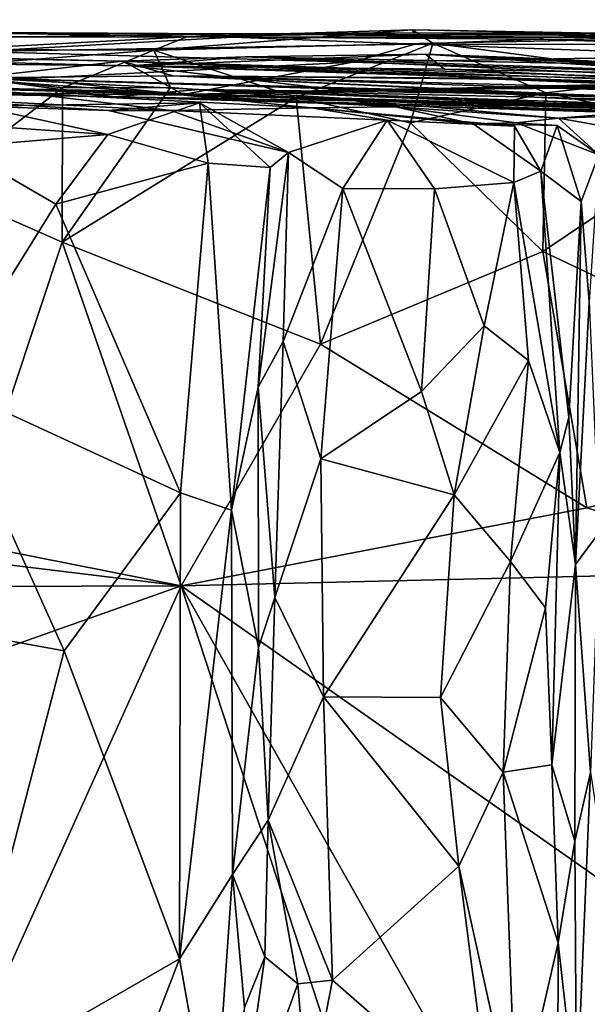
# Model space of a CAD drawing. Extents: x -11.9 to -9.02, y 1 to 3.8.
# Drawn here: x -10.12 to -9.87, y 3.34 to 3.79 of the extents above; entities that cross this region are included whole.
import ezdxf

# ---------------------------------------------------------------- set-up
doc = ezdxf.new("R2010")
doc.units = 0
doc.header["$MEASUREMENT"] = 0
doc.layers.add('1', color=7, linetype='CONTINUOUS')

msp = doc.modelspace()

# ---------------------------------------------------------------- linework, layer by layer
at = {"layer": '1'}
for points in [[(-10.895391, 3.786121, -6.645954), (-10.076368, 3.76745, -7.431901), (-10.912606, 3.783616, -7.736586)], [(-10.076368, 3.76745, -7.431901), (-10.142463, 3.760034, -8.241577), (-10.912606, 3.783616, -7.736586)], [(-10.07223, 3.765391, -6.600589), (-10.076368, 3.76745, -7.431901), (-10.895391, 3.786121, -6.645954)], [(-10.886394, 3.774804, -5.68004), (-10.07223, 3.765391, -6.600589), (-10.895391, 3.786121, -6.645954)], [(-10.028473, 3.779794, -5.224998), (-10.164762, 3.780482, -5.28915), (-10.169096, 3.780031, -5.176662)], [(-10.028473, 3.779794, -5.224998), (-10.169096, 3.780031, -5.176662), (-10.130879, 3.778333, -5.116704)], [(-10.026761, 3.778263, -5.404657), (-10.164762, 3.780482, -5.28915), (-10.028473, 3.779794, -5.224998)], [(-10.026761, 3.778263, -5.404657), (-10.138014, 3.778643, -5.397207), (-10.164762, 3.780482, -5.28915)], [(-10.062242, 3.772383, -4.973706), (-10.047452, 3.778369, -5.079105), (-10.153416, 3.772818, -5.024036)], [(-10.047452, 3.778369, -5.079105), (-10.130879, 3.778333, -5.116704), (-10.153416, 3.772818, -5.024036)], [(-10.026761, 3.778263, -5.404657), (-10.141421, 3.771808, -5.520141), (-10.138014, 3.778643, -5.397207)], [(-10.141421, 3.771808, -5.520141), (-10.026761, 3.778263, -5.404657), (-9.945114, 3.775069, -5.563528)], [(-10.130879, 3.778333, -5.116704), (-10.047452, 3.778369, -5.079105), (-10.028473, 3.779794, -5.224998)], [(-10.062242, 3.772383, -4.973706), (-9.946398, 3.78162, -5.003272), (-10.047452, 3.778369, -5.079105)], [(-10.062242, 3.772383, -4.973706), (-9.937169, 3.77566, -4.979679), (-9.946398, 3.78162, -5.003272)], [(-10.047452, 3.778369, -5.079105), (-9.946398, 3.78162, -5.003272), (-9.94544, 3.780292, -5.131203)], [(-10.028473, 3.779794, -5.224998), (-10.047452, 3.778369, -5.079105), (-9.94544, 3.780292, -5.131203)], [(-10.028473, 3.779794, -5.224998), (-9.94544, 3.780292, -5.131203), (-9.843428, 3.778979, -5.23348)], [(-9.886881, 3.778282, -5.364795), (-10.028473, 3.779794, -5.224998), (-9.843428, 3.778979, -5.23348)], [(-10.026761, 3.778263, -5.404657), (-10.028473, 3.779794, -5.224998), (-9.886881, 3.778282, -5.364795)], [(-9.886881, 3.778282, -5.364795), (-9.889534, 3.777358, -5.477915), (-10.026761, 3.778263, -5.404657)], [(-9.889534, 3.777358, -5.477915), (-9.945114, 3.775069, -5.563528), (-10.026761, 3.778263, -5.404657)], [(-9.937169, 3.77566, -4.979679), (-9.794359, 3.778413, -5.005793), (-9.946398, 3.78162, -5.003272)], [(-9.854255, 3.779854, -5.108144), (-9.946398, 3.78162, -5.003272), (-9.794359, 3.778413, -5.005793)], [(-9.854255, 3.779854, -5.108144), (-9.94544, 3.780292, -5.131203), (-9.946398, 3.78162, -5.003272)], [(-9.854255, 3.779854, -5.108144), (-9.843428, 3.778979, -5.23348), (-9.94544, 3.780292, -5.131203)], [(-9.794359, 3.778413, -5.005793), (-9.937169, 3.77566, -4.979679), (-9.822545, 3.760538, -4.967233)], [(-9.886881, 3.778282, -5.364795), (-9.75916, 3.775469, -5.492598), (-9.889534, 3.777358, -5.477915)], [(-9.843428, 3.778979, -5.23348), (-9.76175, 3.777226, -5.359776), (-9.886881, 3.778282, -5.364795)], [(-9.76175, 3.777226, -5.359776), (-9.75916, 3.775469, -5.492598), (-9.886881, 3.778282, -5.364795)], [(-10.0489, 3.752608, -5.893476), (-10.07223, 3.765391, -6.600589), (-10.886394, 3.774804, -5.68004)], [(-10.25439, 3.77304, -5.442952), (-10.0489, 3.752608, -5.893476), (-10.886394, 3.774804, -5.68004)], [(-9.973062, 3.767076, -5.709662), (-10.141421, 3.771808, -5.520141), (-9.945114, 3.775069, -5.563528)], [(-10.062242, 3.772383, -4.973706), (-9.998345, 3.75122, -4.945383), (-9.937169, 3.77566, -4.979679)], [(-9.937169, 3.77566, -4.979679), (-9.998345, 3.75122, -4.945383), (-9.947085, 3.739762, -4.945004)], [(-9.945114, 3.775069, -5.563528), (-9.801165, 3.769836, -5.706362), (-9.973062, 3.767076, -5.709662)], [(-9.947085, 3.739762, -4.945004), (-9.886395, 3.753267, -4.947323), (-9.937169, 3.77566, -4.979679)], [(-9.823711, 3.774945, -5.575331), (-9.945114, 3.775069, -5.563528), (-9.889534, 3.777358, -5.477915)], [(-9.945114, 3.775069, -5.563528), (-9.823711, 3.774945, -5.575331), (-9.801165, 3.769836, -5.706362)], [(-9.822545, 3.760538, -4.967233), (-9.937169, 3.77566, -4.979679), (-9.886395, 3.753267, -4.947323)], [(-9.75916, 3.775469, -5.492598), (-9.823711, 3.774945, -5.575331), (-9.889534, 3.777358, -5.477915)], [(-10.079718, 3.751474, -9.07222), (-10.946174, 3.76722, -9.875724), (-11.007535, 3.77372, -8.745588)], [(-10.142463, 3.760034, -8.241577), (-10.079718, 3.751474, -9.07222), (-11.007535, 3.77372, -8.745588)], [(-10.13655, 3.758891, -5.671266), (-10.0489, 3.752608, -5.893476), (-10.25439, 3.77304, -5.442952)], [(-10.062242, 3.772383, -4.973706), (-10.153416, 3.772818, -5.024036), (-10.173646, 3.763856, -4.954831)], [(-10.062242, 3.772383, -4.973706), (-10.173646, 3.763856, -4.954831), (-10.103232, 3.755555, -4.941108)], [(-9.973062, 3.767076, -5.709662), (-10.13655, 3.758891, -5.671266), (-10.141421, 3.771808, -5.520141)], [(-10.062242, 3.772383, -4.973706), (-10.103232, 3.755555, -4.941108), (-10.054829, 3.755741, -4.948026)], [(-10.021322, 3.769441, -7.255382), (-10.076368, 3.76745, -7.431901), (-10.07223, 3.765391, -6.600589)], [(-10.021322, 3.769441, -7.255382), (-9.767384, 3.758006, -7.313464), (-10.076368, 3.76745, -7.431901)], [(-9.940353, 3.770705, -7.030099), (-10.021322, 3.769441, -7.255382), (-10.07223, 3.765391, -6.600589)], [(-9.931896, 3.763924, -6.748408), (-9.940353, 3.770705, -7.030099), (-10.07223, 3.765391, -6.600589)], [(-9.998345, 3.75122, -4.945383), (-10.062242, 3.772383, -4.973706), (-10.054829, 3.755741, -4.948026)], [(-9.855959, 3.766203, -7.140402), (-10.021322, 3.769441, -7.255382), (-9.940353, 3.770705, -7.030099)], [(-9.767384, 3.758006, -7.313464), (-10.021322, 3.769441, -7.255382), (-9.758811, 3.760639, -7.212947)], [(-10.021322, 3.769441, -7.255382), (-9.855959, 3.766203, -7.140402), (-9.758811, 3.760639, -7.212947)], [(-9.801165, 3.769836, -5.706362), (-9.743336, 3.75977, -5.937085), (-9.973062, 3.767076, -5.709662)], [(-9.896599, 3.769008, -7.079199), (-9.940353, 3.770705, -7.030099), (-9.722201, 3.760026, -7.036772)], [(-9.800956, 3.761434, -6.88592), (-9.940353, 3.770705, -7.030099), (-9.931896, 3.763924, -6.748408)], [(-9.867587, 3.767613, -6.975072), (-9.940353, 3.770705, -7.030099), (-9.800956, 3.761434, -6.88592)], [(-9.896599, 3.769008, -7.079199), (-9.855959, 3.766203, -7.140402), (-9.940353, 3.770705, -7.030099)], [(-9.722201, 3.760026, -7.036772), (-9.940353, 3.770705, -7.030099), (-9.867587, 3.767613, -6.975072)], [(-10.114049, 3.754797, -9.845354), (-10.946174, 3.76722, -9.875724), (-10.079718, 3.751474, -9.07222)], [(-10.417611, 3.757509, -10.378588), (-10.946174, 3.76722, -9.875724), (-10.114049, 3.754797, -9.845354)], [(-10.053561, 3.760927, -7.952038), (-10.142463, 3.760034, -8.241577), (-10.076368, 3.76745, -7.431901)], [(-10.13655, 3.758891, -5.671266), (-9.973062, 3.767076, -5.709662), (-10.0489, 3.752608, -5.893476)], [(-9.891138, 3.75932, -7.6909), (-10.053561, 3.760927, -7.952038), (-10.076368, 3.76745, -7.431901)], [(-9.781098, 3.756581, -7.574091), (-9.891138, 3.75932, -7.6909), (-10.076368, 3.76745, -7.431901)], [(-9.711752, 3.751531, -7.446945), (-10.076368, 3.76745, -7.431901), (-9.767384, 3.758006, -7.313464)], [(-9.711752, 3.751531, -7.446945), (-9.781098, 3.756581, -7.574091), (-10.076368, 3.76745, -7.431901)], [(-9.978766, 3.754425, -6.159031), (-10.07223, 3.765391, -6.600589), (-10.0489, 3.752608, -5.893476)], [(-9.7616, 3.757237, -6.513638), (-10.07223, 3.765391, -6.600589), (-9.978766, 3.754425, -6.159031)], [(-10.07223, 3.765391, -6.600589), (-9.723657, 3.754085, -6.655906), (-9.931896, 3.763924, -6.748408)], [(-9.7616, 3.757237, -6.513638), (-9.723657, 3.754085, -6.655906), (-10.07223, 3.765391, -6.600589)], [(-10.0489, 3.752608, -5.893476), (-9.973062, 3.767076, -5.709662), (-9.743336, 3.75977, -5.937085)], [(-9.855959, 3.766203, -7.140402), (-9.896599, 3.769008, -7.079199), (-9.722201, 3.760026, -7.036772)], [(-10.103232, 3.755555, -4.941108), (-10.173646, 3.763856, -4.954831), (-10.16075, 3.711488, -4.937546)], [(-9.900339, 3.753495, -8.185236), (-10.142463, 3.760034, -8.241577), (-10.053561, 3.760927, -7.952038)], [(-10.053561, 3.760927, -7.952038), (-9.919477, 3.759822, -7.807374), (-9.735582, 3.752612, -7.872487)], [(-9.733231, 3.745745, -8.073709), (-10.053561, 3.760927, -7.952038), (-9.728736, 3.750411, -7.979726)], [(-9.735582, 3.752612, -7.872487), (-9.728736, 3.750411, -7.979726), (-10.053561, 3.760927, -7.952038)], [(-9.919477, 3.759822, -7.807374), (-10.053561, 3.760927, -7.952038), (-9.891138, 3.75932, -7.6909)], [(-9.907864, 3.754041, -8.101053), (-9.900339, 3.753495, -8.185236), (-10.053561, 3.760927, -7.952038)], [(-9.907864, 3.754041, -8.101053), (-10.053561, 3.760927, -7.952038), (-9.733231, 3.745745, -8.073709)], [(-9.687983, 3.752064, -6.766922), (-9.931896, 3.763924, -6.748408), (-9.723657, 3.754085, -6.655906)], [(-9.800956, 3.761434, -6.88592), (-9.931896, 3.763924, -6.748408), (-9.687983, 3.752064, -6.766922)], [(-9.806916, 3.736395, -4.950821), (-9.822545, 3.760538, -4.967233), (-9.886395, 3.753267, -4.947323)], [(-10.157765, 3.75578, -9.979263), (-10.417611, 3.757509, -10.378588), (-10.114049, 3.754797, -9.845354)], [(-10.042177, 3.754732, -8.51057), (-10.079718, 3.751474, -9.07222), (-10.142463, 3.760034, -8.241577)], [(-9.626733, 3.744199, -8.285271), (-10.142463, 3.760034, -8.241577), (-9.900339, 3.753495, -8.185236)], [(-9.626733, 3.744199, -8.285271), (-9.904152, 3.752997, -8.347811), (-10.142463, 3.760034, -8.241577)], [(-9.904152, 3.752997, -8.347811), (-10.042177, 3.754732, -8.51057), (-10.142463, 3.760034, -8.241577)], [(-10.0489, 3.752608, -5.893476), (-9.743336, 3.75977, -5.937085), (-9.804502, 3.757635, -6.104749)], [(-9.978766, 3.754425, -6.159031), (-10.0489, 3.752608, -5.893476), (-9.804502, 3.757635, -6.104749)], [(-9.735389, 3.756582, -6.324736), (-9.978766, 3.754425, -6.159031), (-9.804502, 3.757635, -6.104749)], [(-9.735389, 3.756582, -6.324736), (-9.7616, 3.757237, -6.513638), (-9.978766, 3.754425, -6.159031)], [(-9.891138, 3.75932, -7.6909), (-9.623328, 3.750785, -7.766483), (-9.919477, 3.759822, -7.807374)], [(-9.623328, 3.750785, -7.766483), (-9.735582, 3.752612, -7.872487), (-9.919477, 3.759822, -7.807374)], [(-9.891138, 3.75932, -7.6909), (-9.611679, 3.746781, -7.656482), (-9.623328, 3.750785, -7.766483)], [(-9.781098, 3.756581, -7.574091), (-9.611679, 3.746781, -7.656482), (-9.891138, 3.75932, -7.6909)], [(-10.119884, 3.753099, -10.12456), (-10.206468, 3.753193, -10.259844), (-10.157765, 3.75578, -9.979263)], [(-10.141419, 3.747248, -10.404686), (-10.206468, 3.753193, -10.259844), (-10.082631, 3.745332, -10.341955)], [(-10.082631, 3.745332, -10.341955), (-10.206468, 3.753193, -10.259844), (-10.054608, 3.745326, -10.25753)], [(-10.119884, 3.753099, -10.12456), (-10.054608, 3.745326, -10.25753), (-10.206468, 3.753193, -10.259844)], [(-10.103295, 3.686237, -4.935709), (-10.103232, 3.755555, -4.941108), (-10.16075, 3.711488, -4.937546)], [(-10.080566, 3.754201, -9.932176), (-10.157765, 3.75578, -9.979263), (-10.114049, 3.754797, -9.845354)], [(-10.048573, 3.752271, -10.014594), (-10.157765, 3.75578, -9.979263), (-10.080566, 3.754201, -9.932176)], [(-10.048573, 3.752271, -10.014594), (-10.119884, 3.753099, -10.12456), (-10.157765, 3.75578, -9.979263)], [(-10.048573, 3.752271, -10.014594), (-9.99156, 3.746529, -10.149667), (-10.119884, 3.753099, -10.12456)], [(-9.99156, 3.746529, -10.149667), (-10.054608, 3.745326, -10.25753), (-10.119884, 3.753099, -10.12456)], [(-9.961979, 3.74952, -9.431051), (-10.114049, 3.754797, -9.845354), (-10.079718, 3.751474, -9.07222)], [(-9.968221, 3.750677, -9.670903), (-10.114049, 3.754797, -9.845354), (-9.961979, 3.74952, -9.431051)], [(-10.114049, 3.754797, -9.845354), (-9.968221, 3.750677, -9.670903), (-9.975806, 3.750363, -9.874535)], [(-9.975806, 3.750363, -9.874535), (-10.080566, 3.754201, -9.932176), (-10.114049, 3.754797, -9.845354)], [(-10.054829, 3.755741, -4.948026), (-10.103232, 3.755555, -4.941108), (-10.103295, 3.686237, -4.935709)], [(-10.054829, 3.755741, -4.948026), (-10.103295, 3.686237, -4.935709), (-9.998345, 3.75122, -4.945383)], [(-9.975806, 3.750363, -9.874535), (-10.048573, 3.752271, -10.014594), (-10.080566, 3.754201, -9.932176)], [(-9.922626, 3.747402, -8.896283), (-10.079718, 3.751474, -9.07222), (-10.042177, 3.754732, -8.51057)], [(-10.048573, 3.752271, -10.014594), (-9.953962, 3.746971, -10.016201), (-9.99156, 3.746529, -10.149667)], [(-9.953962, 3.746971, -10.016201), (-10.048573, 3.752271, -10.014594), (-9.975806, 3.750363, -9.874535)], [(-9.639932, 3.741231, -8.590289), (-9.885524, 3.749494, -8.621793), (-10.042177, 3.754732, -8.51057)], [(-9.928862, 3.750176, -8.706495), (-9.922626, 3.747402, -8.896283), (-10.042177, 3.754732, -8.51057)], [(-9.885524, 3.749494, -8.621793), (-9.928862, 3.750176, -8.706495), (-10.042177, 3.754732, -8.51057)], [(-9.891478, 3.751298, -8.427382), (-10.042177, 3.754732, -8.51057), (-9.904152, 3.752997, -8.347811)], [(-9.627398, 3.738418, -8.499328), (-9.639932, 3.741231, -8.590289), (-10.042177, 3.754732, -8.51057)], [(-10.042177, 3.754732, -8.51057), (-9.891478, 3.751298, -8.427382), (-9.627398, 3.738418, -8.499328)], [(-9.947085, 3.739762, -4.945004), (-9.887797, 3.682127, -4.943111), (-9.886395, 3.753267, -4.947323)], [(-9.619876, 3.74136, -8.171775), (-9.907864, 3.754041, -8.101053), (-9.733231, 3.745745, -8.073709)], [(-9.907864, 3.754041, -8.101053), (-9.619876, 3.74136, -8.171775), (-9.900339, 3.753495, -8.185236)], [(-9.645032, 3.744578, -8.412746), (-9.904152, 3.752997, -8.347811), (-9.626733, 3.744199, -8.285271)], [(-9.904152, 3.752997, -8.347811), (-9.645032, 3.744578, -8.412746), (-9.891478, 3.751298, -8.427382)], [(-9.626733, 3.744199, -8.285271), (-9.900339, 3.753495, -8.185236), (-9.619876, 3.74136, -8.171775)], [(-9.806916, 3.736395, -4.950821), (-9.886395, 3.753267, -4.947323), (-9.887797, 3.682127, -4.943111)], [(-10.041782, 3.748828, -10.423903), (-10.082936, 3.734624, -10.482085), (-10.141419, 3.747248, -10.404686)], [(-10.141419, 3.747248, -10.404686), (-10.082631, 3.745332, -10.341955), (-10.041782, 3.748828, -10.423903)], [(-9.987559, 3.640552, -4.940943), (-9.998345, 3.75122, -4.945383), (-10.103295, 3.686237, -4.935709)], [(-10.037798, 3.721731, -10.455582), (-10.082936, 3.734624, -10.482085), (-10.041782, 3.748828, -10.423903)], [(-10.001813, 3.726577, -10.358397), (-10.041782, 3.748828, -10.423903), (-10.082631, 3.745332, -10.341955)], [(-10.079718, 3.751474, -9.07222), (-9.922626, 3.747402, -8.896283), (-9.6704, 3.738882, -9.018378)], [(-10.079718, 3.751474, -9.07222), (-9.6704, 3.738882, -9.018378), (-9.835379, 3.743813, -9.180923)], [(-9.835379, 3.743813, -9.180923), (-9.961979, 3.74952, -9.431051), (-10.079718, 3.751474, -9.07222)], [(-10.041782, 3.748828, -10.423903), (-10.001813, 3.726577, -10.358397), (-10.010085, 3.71976, -10.409693)], [(-10.037798, 3.721731, -10.455582), (-10.041782, 3.748828, -10.423903), (-10.010085, 3.71976, -10.409693)], [(-9.947085, 3.739762, -4.945004), (-9.998345, 3.75122, -4.945383), (-9.987559, 3.640552, -4.940943)], [(-9.865344, 3.747434, -9.736213), (-9.975806, 3.750363, -9.874535), (-9.968221, 3.750677, -9.670903)], [(-9.865344, 3.747434, -9.736213), (-9.83738, 3.745375, -9.838601), (-9.975806, 3.750363, -9.874535)], [(-9.975806, 3.750363, -9.874535), (-9.880692, 3.741976, -9.922929), (-9.953962, 3.746971, -10.016201)], [(-9.880692, 3.741976, -9.922929), (-9.975806, 3.750363, -9.874535), (-9.83738, 3.745375, -9.838601)], [(-9.961979, 3.74952, -9.431051), (-9.79491, 3.744779, -9.482997), (-9.968221, 3.750677, -9.670903)], [(-9.79491, 3.744779, -9.482997), (-9.81986, 3.745902, -9.605493), (-9.968221, 3.750677, -9.670903)], [(-9.81986, 3.745902, -9.605493), (-9.865344, 3.747434, -9.736213), (-9.968221, 3.750677, -9.670903)], [(-9.68427, 3.742897, -9.291182), (-9.79491, 3.744779, -9.482997), (-9.961979, 3.74952, -9.431051)], [(-9.704906, 3.742178, -9.203533), (-9.961979, 3.74952, -9.431051), (-9.835379, 3.743813, -9.180923)], [(-9.961979, 3.74952, -9.431051), (-9.704906, 3.742178, -9.203533), (-9.68427, 3.742897, -9.291182)], [(-9.657026, 3.738408, -8.678925), (-9.928862, 3.750176, -8.706495), (-9.885524, 3.749494, -8.621793)], [(-9.657026, 3.738408, -8.678925), (-9.648438, 3.741164, -8.746823), (-9.928862, 3.750176, -8.706495)], [(-9.880816, 3.747839, -8.787975), (-9.928862, 3.750176, -8.706495), (-9.648438, 3.741164, -8.746823)], [(-9.880816, 3.747839, -8.787975), (-9.922626, 3.747402, -8.896283), (-9.928862, 3.750176, -8.706495)], [(-9.648525, 3.738724, -8.806901), (-9.922626, 3.747402, -8.896283), (-9.880816, 3.747839, -8.787975)], [(-9.6704, 3.738882, -9.018378), (-9.922626, 3.747402, -8.896283), (-9.638852, 3.734713, -8.878701)], [(-9.922626, 3.747402, -8.896283), (-9.648525, 3.738724, -8.806901), (-9.638852, 3.734713, -8.878701)], [(-9.645032, 3.744578, -8.412746), (-9.627398, 3.738418, -8.499328), (-9.891478, 3.751298, -8.427382)], [(-9.885524, 3.749494, -8.621793), (-9.639932, 3.741231, -8.590289), (-9.657026, 3.738408, -8.678925)], [(-9.648525, 3.738724, -8.806901), (-9.880816, 3.747839, -8.787975), (-9.648438, 3.741164, -8.746823)], [(-10.203469, 3.742969, -10.515721), (-10.141419, 3.747248, -10.404686), (-10.082936, 3.734624, -10.482085)], [(-10.203469, 3.742969, -10.515721), (-10.082936, 3.734624, -10.482085), (-10.150458, 3.728957, -10.542093)], [(-10.054608, 3.745326, -10.25753), (-10.001813, 3.726577, -10.358397), (-10.082631, 3.745332, -10.341955)], [(-9.957651, 3.740979, -10.296036), (-10.054608, 3.745326, -10.25753), (-9.99156, 3.746529, -10.149667)], [(-9.957651, 3.740979, -10.296036), (-10.001813, 3.726577, -10.358397), (-10.054608, 3.745326, -10.25753)], [(-9.918997, 3.739312, -10.11212), (-9.99156, 3.746529, -10.149667), (-9.953962, 3.746971, -10.016201)], [(-9.957651, 3.740979, -10.296036), (-9.99156, 3.746529, -10.149667), (-9.900549, 3.738327, -10.19457)], [(-9.918997, 3.739312, -10.11212), (-9.900549, 3.738327, -10.19457), (-9.99156, 3.746529, -10.149667)], [(-9.953962, 3.746971, -10.016201), (-9.899573, 3.739817, -10.014925), (-9.918997, 3.739312, -10.11212)], [(-9.899573, 3.739817, -10.014925), (-9.953962, 3.746971, -10.016201), (-9.880692, 3.741976, -9.922929)], [(-9.880692, 3.741976, -9.922929), (-9.83738, 3.745375, -9.838601), (-9.791532, 3.745189, -9.867977)], [(-9.791532, 3.745189, -9.867977), (-9.831843, 3.733306, -9.908073), (-9.880692, 3.741976, -9.922929)], [(-10.001813, 3.726577, -10.358397), (-9.957651, 3.740979, -10.296036), (-9.977536, 3.710358, -10.335905)], [(-9.987559, 3.640552, -4.940943), (-9.887797, 3.682127, -4.943111), (-9.947085, 3.739762, -4.945004)], [(-9.957651, 3.740979, -10.296036), (-9.936416, 3.710142, -10.331924), (-9.977536, 3.710358, -10.335905)], [(-9.936416, 3.710142, -10.331924), (-9.957651, 3.740979, -10.296036), (-9.900825, 3.713047, -10.299925)], [(-9.957651, 3.740979, -10.296036), (-9.900549, 3.738327, -10.19457), (-9.900825, 3.713047, -10.299925)], [(-9.881357, 3.738593, -10.076476), (-9.918997, 3.739312, -10.11212), (-9.899573, 3.739817, -10.014925)], [(-9.881357, 3.738593, -10.076476), (-9.888659, 3.718067, -10.205115), (-9.918997, 3.739312, -10.11212)], [(-9.888659, 3.718067, -10.205115), (-9.900549, 3.738327, -10.19457), (-9.918997, 3.739312, -10.11212)], [(-9.899573, 3.739817, -10.014925), (-9.880692, 3.741976, -9.922929), (-9.862646, 3.725416, -9.943244)], [(-9.862646, 3.725416, -9.943244), (-9.881357, 3.738593, -10.076476), (-9.899573, 3.739817, -10.014925)], [(-9.870584, 3.704517, -10.066323), (-9.888659, 3.718067, -10.205115), (-9.881357, 3.738593, -10.076476)], [(-9.870584, 3.704517, -10.066323), (-9.881357, 3.738593, -10.076476), (-9.862646, 3.725416, -9.943244)], [(-9.880692, 3.741976, -9.922929), (-9.831843, 3.733306, -9.908073), (-9.862646, 3.725416, -9.943244)], [(-10.106153, 3.703299, -10.514789), (-10.150458, 3.728957, -10.542093), (-10.082936, 3.734624, -10.482085)], [(-10.082936, 3.734624, -10.482085), (-10.037798, 3.721731, -10.455582), (-10.106153, 3.703299, -10.514789)], [(-9.900549, 3.738327, -10.19457), (-9.888659, 3.718067, -10.205115), (-9.900825, 3.713047, -10.299925)], [(-9.887797, 3.682127, -4.943111), (-9.721776, 3.603551, -4.948782), (-9.806916, 3.736395, -4.950821)], [(-10.150458, 3.728957, -10.542093), (-10.106153, 3.703299, -10.514789), (-10.156387, 3.62268, -10.548357)], [(-10.001813, 3.726577, -10.358397), (-10.004176, 3.641642, -10.364157), (-10.01541, 3.621137, -10.427267)], [(-10.010085, 3.71976, -10.409693), (-10.001813, 3.726577, -10.358397), (-10.01541, 3.621137, -10.427267)], [(-9.977536, 3.710358, -10.335905), (-10.004176, 3.641642, -10.364157), (-10.001813, 3.726577, -10.358397)], [(-9.870584, 3.704517, -10.066323), (-9.862646, 3.725416, -9.943244), (-9.867062, 3.659474, -10.027725)], [(-10.106153, 3.703299, -10.514789), (-10.037798, 3.721731, -10.455582), (-10.050203, 3.573743, -10.476313)], [(-10.037798, 3.721731, -10.455582), (-10.027465, 3.56598, -10.454687), (-10.050203, 3.573743, -10.476313)], [(-10.037798, 3.721731, -10.455582), (-10.010085, 3.71976, -10.409693), (-10.027465, 3.56598, -10.454687)], [(-10.010085, 3.71976, -10.409693), (-10.01541, 3.621137, -10.427267), (-10.027465, 3.56598, -10.454687)], [(-9.900825, 3.713047, -10.299925), (-9.888659, 3.718067, -10.205115), (-9.88017, 3.591938, -10.266386)], [(-9.88017, 3.591938, -10.266386), (-9.888659, 3.718067, -10.205115), (-9.876143, 3.607602, -10.172803)], [(-9.888659, 3.718067, -10.205115), (-9.870584, 3.704517, -10.066323), (-9.876143, 3.607602, -10.172803)], [(-9.936416, 3.710142, -10.331924), (-9.900825, 3.713047, -10.299925), (-9.914134, 3.648678, -10.331897)], [(-9.894188, 3.6332, -10.30743), (-9.914134, 3.648678, -10.331897), (-9.900825, 3.713047, -10.299925)], [(-9.894188, 3.6332, -10.30743), (-9.900825, 3.713047, -10.299925), (-9.88017, 3.591938, -10.266386)], [(-10.148196, 3.55147, -4.933102), (-10.103295, 3.686237, -4.935709), (-10.16075, 3.711488, -4.937546)], [(-10.004176, 3.641642, -10.364157), (-9.977536, 3.710358, -10.335905), (-9.98737, 3.589029, -10.342872)], [(-9.98737, 3.589029, -10.342872), (-9.977536, 3.710358, -10.335905), (-9.942251, 3.619255, -10.342054)], [(-9.936416, 3.710142, -10.331924), (-9.942251, 3.619255, -10.342054), (-9.977536, 3.710358, -10.335905)], [(-9.936416, 3.710142, -10.331924), (-9.914134, 3.648678, -10.331897), (-9.942251, 3.619255, -10.342054)], [(-10.156387, 3.62268, -10.548357), (-10.106153, 3.703299, -10.514789), (-10.050203, 3.573743, -10.476313)], [(-9.876143, 3.607602, -10.172803), (-9.870584, 3.704517, -10.066323), (-9.87313, 3.541572, -10.144588)], [(-9.870584, 3.704517, -10.066323), (-9.867062, 3.659474, -10.027725), (-9.87313, 3.541572, -10.144588)], [(-10.148196, 3.55147, -4.933102), (-10.049947, 3.532059, -4.938693), (-10.103295, 3.686237, -4.935709)], [(-10.103295, 3.686237, -4.935709), (-10.049947, 3.532059, -4.938693), (-9.987559, 3.640552, -4.940943)], [(-9.987559, 3.640552, -4.940943), (-9.868086, 3.566969, -4.946242), (-9.887797, 3.682127, -4.943111)], [(-9.721776, 3.603551, -4.948782), (-9.887797, 3.682127, -4.943111), (-9.868086, 3.566969, -4.946242)], [(-9.862527, 3.555965, -10.099614), (-9.87313, 3.541572, -10.144588), (-9.867062, 3.659474, -10.027725)], [(-9.942251, 3.619255, -10.342054), (-9.914134, 3.648678, -10.331897), (-9.927532, 3.572897, -10.336984)], [(-9.927532, 3.572897, -10.336984), (-9.914134, 3.648678, -10.331897), (-9.894188, 3.6332, -10.30743)], [(-10.008013, 3.526857, -10.379553), (-10.01541, 3.621137, -10.427267), (-10.004176, 3.641642, -10.364157)], [(-10.004176, 3.641642, -10.364157), (-9.98737, 3.589029, -10.342872), (-10.008013, 3.526857, -10.379553)], [(-9.987559, 3.640552, -4.940943), (-10.049947, 3.532059, -4.938693), (-9.868086, 3.566969, -4.946242)], [(-9.894188, 3.6332, -10.30743), (-9.902271, 3.54298, -10.325381), (-9.927532, 3.572897, -10.336984)], [(-9.88017, 3.591938, -10.266386), (-9.902271, 3.54298, -10.325381), (-9.894188, 3.6332, -10.30743)], [(-10.176265, 3.51633, -10.563961), (-10.156387, 3.62268, -10.548357), (-10.102394, 3.502827, -10.511671)], [(-10.050203, 3.573743, -10.476313), (-10.102394, 3.502827, -10.511671), (-10.156387, 3.62268, -10.548357)], [(-10.01541, 3.621137, -10.427267), (-10.015327, 3.504397, -10.422997), (-10.027465, 3.56598, -10.454687)], [(-10.008013, 3.526857, -10.379553), (-10.015327, 3.504397, -10.422997), (-10.01541, 3.621137, -10.427267)], [(-9.927532, 3.572897, -10.336984), (-9.98737, 3.589029, -10.342872), (-9.942251, 3.619255, -10.342054)], [(-9.87313, 3.541572, -10.144588), (-9.88017, 3.591938, -10.266386), (-9.876143, 3.607602, -10.172803)], [(-9.721776, 3.603551, -4.948782), (-9.868086, 3.566969, -4.946242), (-9.777852, 3.538426, -4.945004)], [(-9.986162, 3.482216, -10.340876), (-10.008013, 3.526857, -10.379553), (-9.98737, 3.589029, -10.342872)], [(-9.98737, 3.589029, -10.342872), (-9.927532, 3.572897, -10.336984), (-9.986162, 3.482216, -10.340876)], [(-9.902271, 3.54298, -10.325381), (-9.88017, 3.591938, -10.266386), (-9.886581, 3.522227, -10.306491)], [(-9.883795, 3.451732, -10.289724), (-9.886581, 3.522227, -10.306491), (-9.88017, 3.591938, -10.266386)], [(-9.88017, 3.591938, -10.266386), (-9.87313, 3.541572, -10.144588), (-9.883795, 3.451732, -10.289724)], [(-10.397408, 3.574318, -4.923823), (-10.543912, 3.530387, -4.924129), (-10.049947, 3.532059, -4.938693)], [(-10.148196, 3.55147, -4.933102), (-10.397408, 3.574318, -4.923823), (-10.049947, 3.532059, -4.938693)], [(-10.050653, 3.364597, -10.476324), (-10.102394, 3.502827, -10.511671), (-10.050203, 3.573743, -10.476313)], [(-10.050203, 3.573743, -10.476313), (-10.027465, 3.56598, -10.454687), (-10.050653, 3.364597, -10.476324)], [(-9.933658, 3.481883, -10.344155), (-9.986162, 3.482216, -10.340876), (-9.927532, 3.572897, -10.336984)], [(-9.902271, 3.54298, -10.325381), (-9.933658, 3.481883, -10.344155), (-9.927532, 3.572897, -10.336984)], [(-9.868086, 3.566969, -4.946242), (-10.049947, 3.532059, -4.938693), (-9.777852, 3.538426, -4.945004)], [(-10.027465, 3.56598, -10.454687), (-10.026892, 3.40253, -10.450365), (-10.050653, 3.364597, -10.476324)], [(-10.015327, 3.504397, -10.422997), (-10.026892, 3.40253, -10.450365), (-10.027465, 3.56598, -10.454687)], [(-9.87313, 3.541572, -10.144588), (-9.862527, 3.555965, -10.099614), (-9.866407, 3.448216, -10.160858)], [(-9.933658, 3.481883, -10.344155), (-9.902271, 3.54298, -10.325381), (-9.905547, 3.448441, -10.328671)], [(-9.886581, 3.522227, -10.306491), (-9.905547, 3.448441, -10.328671), (-9.902271, 3.54298, -10.325381)], [(-9.873463, 3.417388, -10.184015), (-9.883795, 3.451732, -10.289724), (-9.87313, 3.541572, -10.144588)], [(-9.873463, 3.417388, -10.184015), (-9.87313, 3.541572, -10.144588), (-9.866407, 3.448216, -10.160858)], [(-9.777852, 3.538426, -4.945004), (-10.049947, 3.532059, -4.938693), (-9.469391, 3.124596, -4.952441)], [(-10.543912, 3.530387, -4.924129), (-11.507215, 3.015127, -4.898532), (-10.049947, 3.532059, -4.938693)], [(-11.507215, 3.015127, -4.898532), (-10.972268, 1.486248, -4.905993), (-10.049947, 3.532059, -4.938693)], [(-10.049947, 3.532059, -4.938693), (-10.972268, 1.486248, -4.905993), (-9.43923, 1.664554, -4.945241)], [(-9.469391, 3.124596, -4.952441), (-10.049947, 3.532059, -4.938693), (-9.456923, 2.48268, -4.949942)], [(-9.456923, 2.48268, -4.949942), (-10.049947, 3.532059, -4.938693), (-9.43923, 1.664554, -4.945241)], [(-10.008013, 3.526857, -10.379553), (-10.010965, 3.4269, -10.362976), (-10.015327, 3.504397, -10.422997)], [(-10.010965, 3.4269, -10.362976), (-10.008013, 3.526857, -10.379553), (-9.986162, 3.482216, -10.340876)], [(-9.883795, 3.451732, -10.289724), (-9.905547, 3.448441, -10.328671), (-9.886581, 3.522227, -10.306491)], [(-10.102394, 3.502827, -10.511671), (-10.153968, 3.305153, -10.524452), (-10.176265, 3.51633, -10.563961)], [(-10.026892, 3.40253, -10.450365), (-10.015327, 3.504397, -10.422997), (-10.010965, 3.4269, -10.362976)], [(-10.050653, 3.364597, -10.476324), (-10.153968, 3.305153, -10.524452), (-10.102394, 3.502827, -10.511671)], [(-9.986162, 3.482216, -10.340876), (-9.98215, 3.35507, -10.341701), (-10.010965, 3.4269, -10.362976)], [(-9.986162, 3.482216, -10.340876), (-9.933658, 3.481883, -10.344155), (-9.925412, 3.406151, -10.339186)], [(-9.925412, 3.406151, -10.339186), (-9.98215, 3.35507, -10.341701), (-9.986162, 3.482216, -10.340876)], [(-9.925412, 3.406151, -10.339186), (-9.933658, 3.481883, -10.344155), (-9.905547, 3.448441, -10.328671)], [(-9.88097, 3.371851, -10.302823), (-9.905547, 3.448441, -10.328671), (-9.883795, 3.451732, -10.289724)], [(-9.88097, 3.371851, -10.302823), (-9.883795, 3.451732, -10.289724), (-9.873463, 3.417388, -10.184015)], [(-9.899809, 3.289648, -10.335242), (-9.925412, 3.406151, -10.339186), (-9.905547, 3.448441, -10.328671)], [(-9.899809, 3.289648, -10.335242), (-9.905547, 3.448441, -10.328671), (-9.88097, 3.371851, -10.302823)], [(-9.87272, 3.298532, -10.206181), (-9.873463, 3.417388, -10.184015), (-9.866407, 3.448216, -10.160858)], [(-9.87272, 3.298532, -10.206181), (-9.866407, 3.448216, -10.160858), (-9.845537, 3.312167, -10.17469)], [(-10.012486, 3.365553, -10.378582), (-10.026892, 3.40253, -10.450365), (-10.010965, 3.4269, -10.362976)], [(-9.99763, 3.353425, -10.352901), (-10.012486, 3.365553, -10.378582), (-10.010965, 3.4269, -10.362976)], [(-9.99763, 3.353425, -10.352901), (-10.010965, 3.4269, -10.362976), (-9.98215, 3.35507, -10.341701)], [(-9.87272, 3.298532, -10.206181), (-9.88097, 3.371851, -10.302823), (-9.873463, 3.417388, -10.184015)], [(-9.925412, 3.406151, -10.339186), (-9.91078, 3.292715, -10.345167), (-9.98215, 3.35507, -10.341701)], [(-9.899809, 3.289648, -10.335242), (-9.91078, 3.292715, -10.345167), (-9.925412, 3.406151, -10.339186)], [(-10.026892, 3.40253, -10.450365), (-10.035516, 3.279507, -10.454816), (-10.050653, 3.364597, -10.476324)], [(-10.035516, 3.279507, -10.454816), (-10.026892, 3.40253, -10.450365), (-10.021546, 3.342769, -10.434972)], [(-10.026892, 3.40253, -10.450365), (-10.012486, 3.365553, -10.378582), (-10.021546, 3.342769, -10.434972)], [(-9.899809, 3.289648, -10.335242), (-9.88097, 3.371851, -10.302823), (-9.881276, 3.209693, -10.303597)], [(-9.88097, 3.371851, -10.302823), (-9.87272, 3.298532, -10.206181), (-9.881276, 3.209693, -10.303597)], [(-10.091213, 3.259051, -10.491613), (-10.153968, 3.305153, -10.524452), (-10.050653, 3.364597, -10.476324)], [(-10.035516, 3.279507, -10.454816), (-10.091213, 3.259051, -10.491613), (-10.050653, 3.364597, -10.476324)], [(-10.024361, 3.280017, -10.380021), (-10.021546, 3.342769, -10.434972), (-10.012486, 3.365553, -10.378582)], [(-10.012486, 3.365553, -10.378582), (-9.99763, 3.353425, -10.352901), (-10.024361, 3.280017, -10.380021)], [(-9.98215, 3.35507, -10.341701), (-9.993105, 3.298534, -10.340674), (-9.99763, 3.353425, -10.352901)], [(-9.98215, 3.35507, -10.341701), (-9.91078, 3.292715, -10.345167), (-9.993105, 3.298534, -10.340674)], [(-10.024361, 3.280017, -10.380021), (-9.99763, 3.353425, -10.352901), (-9.993105, 3.298534, -10.340674)]]:
    msp.add_3dface(points, dxfattribs=at)

doc.saveas('drawing.dxf')
